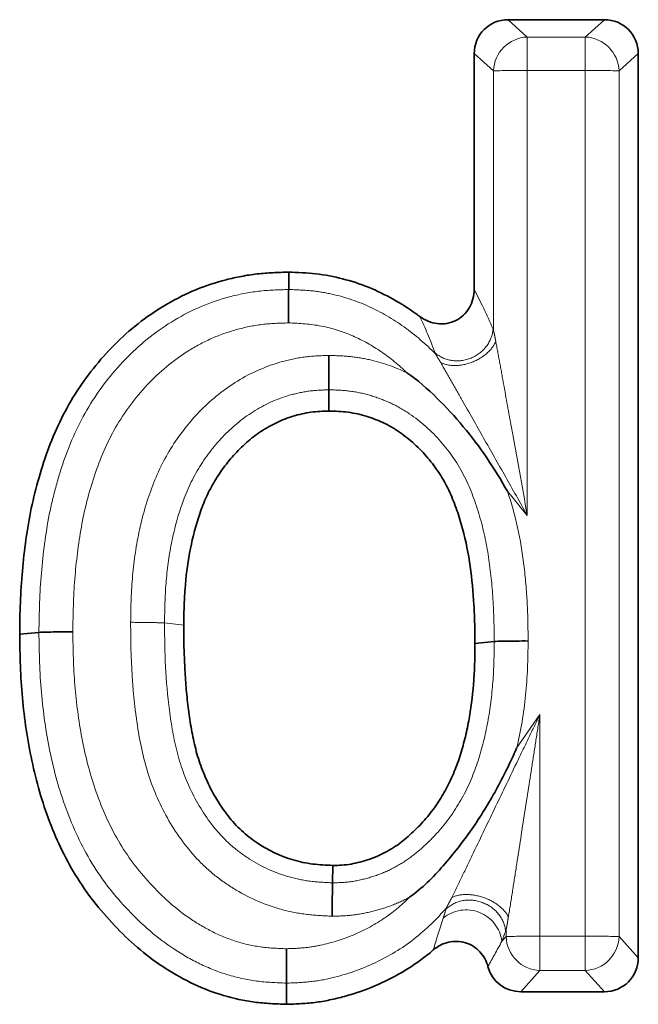
# Model space of a CAD drawing. Units: millimetres. Extents: x 8 to 418, y -69 to 291.
# Drawn here: x 63 to 65, y 244 to 248 of the extents above; entities that cross this region are included whole.
import ezdxf

# ---------------------------------------------------------------- set-up
doc = ezdxf.new("R2010")
doc.units = ezdxf.units.MM
doc.linetypes.add('PHANTOM', pattern=[12.7, 6.35, -1.27, 1.27, -1.27, 1.27, -1.27])

msp = doc.modelspace()

# ---------------------------------------------------------------- linework, layer by layer
at = {"color": 7, "linetype": 'Continuous', "lineweight": 35}
for p, q in [((64.3261, 247.6281), (64.6761, 247.6281)), ((64.203, 246.6481), (64.203, 247.505)), ((64.7992, 247.505), (64.7992, 244.2203)), ((63.6755, 246.2835), (63.6756, 246.2066)), ((62.6219, 245.4025), (62.552, 245.3955)), ((64.2758, 245.3694), (64.2059, 245.3625)), ((63.6883, 244.4927), (63.6892, 244.5558)), ((64.6761, 244.0972), (64.372, 244.0972))]:
    msp.add_line(p, q, dxfattribs=at)
at = {"color": 8, "linetype": 'PHANTOM', "lineweight": 18}
for p, q in [((64.3261, 247.6281), (64.3961, 247.5651)), ((64.6062, 247.5651), (64.6761, 247.6281)), ((64.3961, 247.5651), (64.6062, 247.5651)), ((64.3961, 247.5651), (64.3961, 247.4438)), ((64.6062, 247.5651), (64.6062, 247.4438)), ((64.273, 247.442), (64.203, 247.505)), ((64.7992, 247.505), (64.7293, 247.442)), ((64.273, 246.5009), (64.273, 247.442)), ((64.6062, 247.4438), (64.3961, 247.4438)), ((64.3961, 247.4438), (64.3961, 245.8276)), ((64.6062, 244.2989), (64.6062, 247.4438)), ((64.7293, 247.442), (64.7293, 244.2971)), ((64.3961, 245.8276), (64.3237, 245.9148)), ((63.0782, 245.4365), (63.1482, 245.4292)), ((64.3572, 244.9813), (64.4419, 245.1044)), ((64.4419, 245.1044), (64.4419, 244.2989)), ((64.3035, 244.2803), (64.3188, 244.2971)), ((64.3188, 244.2971), (64.3188, 244.3218)), ((64.4419, 244.2989), (64.4419, 244.1741)), ((64.4419, 244.2989), (64.6062, 244.2989)), ((64.6062, 244.1741), (64.6062, 244.2989)), ((64.7293, 244.2971), (64.7992, 244.2203)), ((64.4419, 244.1741), (64.372, 244.0972)), ((64.6062, 244.1741), (64.4419, 244.1741)), ((64.6761, 244.0972), (64.6062, 244.1741))]:
    msp.add_line(p, q, dxfattribs=at)
at = {"color": 7, "linetype": 'Continuous', "lineweight": 35, "flags": 128}
for points in [[(63.5291, 246.6479), (63.5291, 246.6554), (63.5292, 246.6792), (63.5294, 246.711)], [(63.5209, 244.1283), (63.5209, 244.1192), (63.5208, 244.0901), (63.5208, 244.0513)]]:
    msp.add_lwpolyline(points, dxfattribs=at)
at = {"color": 8, "linetype": 'PHANTOM', "lineweight": 18}
for centre, radius, start, end in [((64.4003, 247.4378), 0.1273, 91.8791, 178.1122), ((64.602, 247.4378), 0.1273, 1.8878, 88.1209), ((64.372, 244.8837), 2.5603, 89.4613, 92.2167), ((64.6303, 244.8837), 2.5603, 87.7833, 90.5387), ((64.1739, 244.2638), 0.1306, 7.2371, 129.626), ((64.4179, 241.7388), 2.5603, 89.4613, 92.2167), ((64.4466, 244.3019), 0.1279, 182.1171, 267.8916), ((64.6303, 241.7388), 2.5603, 87.7833, 90.5387), ((64.6015, 244.3019), 0.1279, 272.1084, 357.8829)]:
    msp.add_arc(centre, radius, start, end, dxfattribs=at)
at = {"color": 7, "linetype": 'Continuous', "lineweight": 35}
for centre, major_axis, start_param, end_param in [((64.33, 247.5012), (0.0913, -0.0909), 2.368749, 3.909387), ((64.6723, 247.5012), (0.0913, 0.0909), 5.515391, 7.056029), ((64.3758, 244.2241), (0.0913, 0.0909), 2.630953, 3.914436), ((64.6723, 244.2241), (0.0913, -0.0909), 5.510342, 7.05098)]:
    msp.add_ellipse(centre, major_axis=major_axis, ratio=0.970287, start_param=start_param, end_param=end_param, dxfattribs=at)
for points, knots in [([(62.552, 245.3955), (62.5524, 245.4339), (62.5529, 245.4722), (62.5557, 245.5489), (62.5581, 245.5871), (62.5652, 245.6635), (62.5696, 245.7016), (62.58, 245.7777), (62.5862, 245.8155), (62.602, 245.8906), (62.6115, 245.9278), (62.6328, 246.0015), (62.6445, 246.0381), (62.6849, 246.1458), (62.7191, 246.215), (62.8024, 246.3439), (62.8515, 246.4035), (62.9614, 246.5107), (63.0226, 246.5579), (63.1224, 246.6152), (63.1569, 246.6323), (63.2278, 246.6616), (63.2643, 246.6737), (63.3201, 246.6879), (63.3388, 246.6921), (63.3765, 246.6993), (63.3955, 246.7023), (63.4336, 246.7067), (63.4527, 246.7081), (63.491, 246.71), (63.5102, 246.7105), (63.5294, 246.711)], [0, 0, 0, 0, 0.0625, 0.0625, 0.125, 0.125, 0.1875, 0.1875, 0.25, 0.25, 0.3125, 0.3125, 0.375, 0.375, 0.5, 0.5, 0.625, 0.625, 0.75, 0.75, 0.8125, 0.8125, 0.875, 0.875, 0.90625, 0.90625, 0.9375, 0.9375, 0.96875, 0.96875, 1, 1, 1, 1]), ([(63.5294, 246.711), (63.5624, 246.7098), (63.5953, 246.7086), (63.6608, 246.7011), (63.6933, 246.6949), (63.7572, 246.6786), (63.7886, 246.6683), (63.8496, 246.6435), (63.8793, 246.6291), (63.937, 246.597), (63.9649, 246.5794), (63.9965, 246.5567), (64.0013, 246.5532), (64.006, 246.5496)], [0, 0, 0, 0, 0.125, 0.125, 0.25, 0.25, 0.375, 0.375, 0.5, 0.5, 0.625, 0.625, 0.647508, 0.647508, 0.647508, 0.647508]), ([(63.5291, 246.6479), (63.529, 246.6433), (63.529, 246.6285), (63.5287, 246.5843), (63.5286, 246.5556), (63.5285, 246.5266)], [0, 0, 0, 0, 0.5, 0.5, 1, 1, 1, 1]), ([(64.006, 246.5496), (64.0245, 246.5357), (64.0464, 246.5267), (64.0917, 246.5213), (64.1154, 246.5252), (64.1566, 246.5457), (64.1739, 246.5621), (64.1972, 246.602), (64.203, 246.6249), (64.203, 246.6481)], [0, 0, 0, 0, 0.25, 0.25, 0.5, 0.5, 0.75, 0.75, 1, 1, 1, 1]), ([(63.6755, 246.2835), (63.6755, 246.2891), (63.6755, 246.3048), (63.6755, 246.3503), (63.6754, 246.3794), (63.6754, 246.4084)], [0, 0, 0, 0, 0.5, 0.5, 1, 1, 1, 1]), ([(64.3237, 245.9148), (64.3004, 245.956), (64.2759, 245.9967), (64.2227, 246.0752), (64.1939, 246.1131), (64.1332, 246.186), (64.1012, 246.2207), (64.0336, 246.2867), (63.9978, 246.3183), (63.9589, 246.3454)], [0, 0, 0, 0, 0.25, 0.25, 0.5, 0.5, 0.75, 0.75, 1, 1, 1, 1]), ([(63.6756, 246.2066), (63.6646, 246.2063), (63.6537, 246.206), (63.6318, 246.2047), (63.6209, 246.2038), (63.5992, 246.2007), (63.5885, 246.1987), (63.5671, 246.1939), (63.5564, 246.1911), (63.525, 246.1817), (63.5045, 246.1737), (63.465, 246.1547), (63.446, 246.1437), (63.4095, 246.1195), (63.392, 246.1062), (63.3592, 246.0772), (63.3437, 246.0617), (63.3144, 246.029), (63.3007, 246.0119), (63.2752, 245.9763), (63.2634, 245.9578), (63.2417, 245.9197), (63.2321, 245.9), (63.2152, 245.8596), (63.2078, 245.8389), (63.1875, 245.7764), (63.177, 245.7338), (63.1613, 245.6476), (63.1559, 245.6041), (63.1509, 245.5386), (63.1499, 245.5167), (63.1486, 245.473), (63.1484, 245.4511), (63.1482, 245.4292)], [0, 0, 0, 0, 0.03125, 0.03125, 0.0625, 0.0625, 0.09375, 0.09375, 0.125, 0.125, 0.1875, 0.1875, 0.25, 0.25, 0.3125, 0.3125, 0.375, 0.375, 0.4375, 0.4375, 0.5, 0.5, 0.5625, 0.5625, 0.625, 0.625, 0.75, 0.75, 0.875, 0.875, 0.9375, 0.9375, 1, 1, 1, 1]), ([(64.2059, 245.3625), (64.2057, 245.3859), (64.2055, 245.4092), (64.2044, 245.4558), (64.2035, 245.4791), (64.1993, 245.549), (64.1949, 245.5955), (64.182, 245.6879), (64.1732, 245.7338), (64.1549, 245.8014), (64.148, 245.8237), (64.1326, 245.8678), (64.1241, 245.8895), (64.1095, 245.9213), (64.1043, 245.9318), (64.0933, 245.9524), (64.0875, 245.9625), (64.0688, 245.9921), (64.055, 246.011), (64.0255, 246.0472), (64.0096, 246.0644), (63.9757, 246.0964), (63.9576, 246.1112), (63.929, 246.1315), (63.9193, 246.138), (63.8994, 246.1501), (63.8892, 246.1558), (63.8578, 246.1713), (63.836, 246.1798), (63.7914, 246.1937), (63.7685, 246.1989), (63.7339, 246.2037), (63.7222, 246.2047), (63.699, 246.206), (63.6873, 246.2063), (63.6756, 246.2066)], [0, 0, 0, 0, 0.0625, 0.0625, 0.125, 0.125, 0.25, 0.25, 0.375, 0.375, 0.4375, 0.4375, 0.5, 0.5, 0.53125, 0.53125, 0.5625, 0.5625, 0.625, 0.625, 0.6875, 0.6875, 0.75, 0.75, 0.78125, 0.78125, 0.8125, 0.8125, 0.875, 0.875, 0.9375, 0.9375, 0.96875, 0.96875, 1, 1, 1, 1]), ([(62.6219, 245.4025), (62.627, 245.403), (62.6423, 245.4034), (62.6871, 245.4041), (62.7161, 245.4043), (62.745, 245.4044)], [0, 0, 0, 0, 0.5, 0.5, 1, 1, 1, 1]), ([(63.1482, 245.4292), (63.1482, 245.405), (63.1482, 245.3808), (63.1491, 245.3325), (63.1501, 245.3083), (63.152, 245.2721), (63.1527, 245.26), (63.1541, 245.2359), (63.1548, 245.2238), (63.1566, 245.1997), (63.1576, 245.1877), (63.1601, 245.1636), (63.1615, 245.1516), (63.1645, 245.1276), (63.1661, 245.1156), (63.1694, 245.0917), (63.1711, 245.0797), (63.175, 245.0559), (63.1771, 245.044), (63.1818, 245.0203), (63.1844, 245.0084), (63.1898, 244.9849), (63.1927, 244.9731), (63.1992, 244.9498), (63.2028, 244.9383), (63.2145, 244.904), (63.2236, 244.8815), (63.2439, 244.8376), (63.2552, 244.8162), (63.2803, 244.7748), (63.2941, 244.7548), (63.324, 244.7168), (63.3403, 244.6988), (63.3758, 244.6659), (63.3949, 244.6509), (63.4552, 244.6104), (63.4994, 244.5894), (63.5691, 244.569), (63.5929, 244.564), (63.6409, 244.558), (63.665, 244.5569), (63.6892, 244.5558)], [0, 0, 0, 0, 0.0625, 0.0625, 0.125, 0.125, 0.15625, 0.15625, 0.1875, 0.1875, 0.21875, 0.21875, 0.25, 0.25, 0.28125, 0.28125, 0.3125, 0.3125, 0.34375, 0.34375, 0.375, 0.375, 0.40625, 0.40625, 0.4375, 0.4375, 0.5, 0.5, 0.5625, 0.5625, 0.625, 0.625, 0.6875, 0.6875, 0.75, 0.75, 0.875, 0.875, 0.9375, 0.9375, 1, 1, 1, 1]), ([(63.5208, 244.0513), (63.5016, 244.0521), (63.4823, 244.0528), (63.4439, 244.0551), (63.4247, 244.0568), (63.3674, 244.0644), (63.3296, 244.0725), (63.2557, 244.0943), (63.2197, 244.1082), (63.15, 244.141), (63.1162, 244.1597), (63.0189, 244.222), (62.9597, 244.272), (62.8793, 244.355), (62.8538, 244.3839), (62.8057, 244.4441), (62.7832, 244.4754), (62.7217, 244.5732), (62.6882, 244.643), (62.6332, 244.7868), (62.612, 244.8611), (62.5801, 245.0118), (62.5688, 245.0881), (62.5582, 245.2031), (62.5558, 245.2416), (62.553, 245.3185), (62.5525, 245.357), (62.552, 245.3955)], [0, 0, 0, 0, 0.03125, 0.03125, 0.0625, 0.0625, 0.125, 0.125, 0.1875, 0.1875, 0.25, 0.25, 0.375, 0.375, 0.4375, 0.4375, 0.5, 0.5, 0.625, 0.625, 0.75, 0.75, 0.875, 0.875, 0.9375, 0.9375, 1, 1, 1, 1]), ([(64.2758, 245.3694), (64.2809, 245.3699), (64.2962, 245.3704), (64.341, 245.371), (64.37, 245.3712), (64.399, 245.3711)], [0, 0, 0, 0, 0.5, 0.5, 1, 1, 1, 1]), ([(63.6892, 244.5558), (63.7004, 244.556), (63.7115, 244.5562), (63.7337, 244.5577), (63.7447, 244.5589), (63.7665, 244.5628), (63.7774, 244.5653), (63.799, 244.5709), (63.8097, 244.5739), (63.8308, 244.5807), (63.8412, 244.5847), (63.8615, 244.5936), (63.8715, 244.5986), (63.8911, 244.6093), (63.9007, 244.6148), (63.9194, 244.6268), (63.9286, 244.6331), (63.9461, 244.6467), (63.9546, 244.6539), (63.9713, 244.6686), (63.9795, 244.6762), (64.0035, 244.6992), (64.0188, 244.7154), (64.0472, 244.7496), (64.0604, 244.7675), (64.0848, 244.8047), (64.0961, 244.8239), (64.1167, 244.8633), (64.1258, 244.8835), (64.1421, 244.9249), (64.1493, 244.946), (64.1621, 244.9885), (64.1678, 245.01), (64.1779, 245.0533), (64.1823, 245.0751), (64.1936, 245.1408), (64.1986, 245.185), (64.2033, 245.2515), (64.2043, 245.2737), (64.2054, 245.3181), (64.2057, 245.3403), (64.2059, 245.3625)], [0, 0, 0, 0, 0.03125, 0.03125, 0.0625, 0.0625, 0.09375, 0.09375, 0.125, 0.125, 0.15625, 0.15625, 0.1875, 0.1875, 0.21875, 0.21875, 0.25, 0.25, 0.28125, 0.28125, 0.3125, 0.3125, 0.375, 0.375, 0.4375, 0.4375, 0.5, 0.5, 0.5625, 0.5625, 0.625, 0.625, 0.6875, 0.6875, 0.75, 0.75, 0.875, 0.875, 0.9375, 0.9375, 1, 1, 1, 1]), ([(63.9677, 244.44), (63.9903, 244.4566), (64.0123, 244.4746), (64.0532, 244.5131), (64.0721, 244.5338), (64.1275, 244.5973), (64.1624, 244.6418), (64.2263, 244.7338), (64.2557, 244.7813), (64.3096, 244.8794), (64.3342, 244.9301), (64.3572, 244.9813)], [0, 0, 0, 0, 0.125, 0.125, 0.25, 0.25, 0.5, 0.5, 0.75, 0.75, 1, 1, 1, 1]), ([(63.6883, 244.4927), (63.6883, 244.4881), (63.6881, 244.4733), (63.6875, 244.4291), (63.6871, 244.4003), (63.6868, 244.3714)], [0, 0, 0, 0, 0.5, 0.5, 1, 1, 1, 1]), ([(64.2531, 244.1881), (64.2477, 244.2084), (64.2375, 244.2272), (64.2093, 244.2574), (64.1912, 244.2689), (64.151, 244.281), (64.1296, 244.2815), (64.0892, 244.2721), (64.0702, 244.2624), (64.0543, 244.2487)], [0, 0, 0, 0, 0.25, 0.25, 0.5, 0.5, 0.75, 0.75, 1, 1, 1, 1]), ([(64.0543, 244.2487), (64.0465, 244.2421), (64.0387, 244.2356), (64.0163, 244.2179), (64.0016, 244.207), (63.9713, 244.1864), (63.9557, 244.1767), (63.9082, 244.1489), (63.8754, 244.1323), (63.808, 244.1036), (63.7733, 244.0917), (63.7203, 244.0768), (63.7025, 244.0724), (63.6666, 244.0646), (63.6486, 244.0613), (63.6123, 244.0564), (63.5941, 244.0549), (63.5575, 244.0526), (63.5392, 244.052), (63.5208, 244.0513)], [0.3402384, 0.3402384, 0.3402384, 0.3402384, 0.375, 0.375, 0.4375, 0.4375, 0.5, 0.5, 0.625, 0.625, 0.75, 0.75, 0.8125, 0.8125, 0.875, 0.875, 0.9375, 0.9375, 1, 1, 1, 1]), ([(63.5209, 244.1283), (63.5209, 244.1339), (63.5209, 244.1496), (63.5209, 244.1951), (63.521, 244.2242), (63.521, 244.2532)], [0, 0, 0, 0, 0.5, 0.5, 1, 1, 1, 1])]:
    msp.add_open_spline(points, degree=3, knots=knots, dxfattribs=at)
at = {"color": 8, "linetype": 'PHANTOM', "lineweight": 18}
for points, knots in [([(62.6219, 245.4025), (62.6228, 245.4745), (62.6243, 245.5465), (62.6369, 245.6892), (62.6456, 245.7603), (62.6665, 245.8658), (62.675, 245.9008), (62.6943, 245.9705), (62.705, 246.0052), (62.7414, 246.1071), (62.7719, 246.1719), (62.8477, 246.2944), (62.8934, 246.3519), (62.9957, 246.4548), (63.0528, 246.5002), (63.1763, 246.5735), (63.2439, 246.6027), (63.3486, 246.6302), (63.384, 246.6373), (63.456, 246.646), (63.4926, 246.647), (63.5291, 246.6479)], [0, 0, 0, 0, 0.125, 0.125, 0.25, 0.25, 0.3125, 0.3125, 0.375, 0.375, 0.5, 0.5, 0.625, 0.625, 0.75, 0.75, 0.875, 0.875, 0.9375, 0.9375, 1, 1, 1, 1]), ([(63.5291, 246.6479), (63.5541, 246.647), (63.5791, 246.6461), (63.6286, 246.6418), (63.6531, 246.6381), (63.7258, 246.6229), (63.7738, 246.6074), (63.8648, 246.5659), (63.9078, 246.541), (63.9889, 246.4831), (64.0272, 246.45), (64.0622, 246.4145)], [0, 0, 0, 0, 0.125, 0.125, 0.25, 0.25, 0.5, 0.5, 0.75, 0.75, 1, 1, 1, 1]), ([(63.5285, 246.5266), (63.4963, 246.5258), (63.4641, 246.5249), (63.4009, 246.517), (63.3697, 246.5106), (63.3081, 246.4937), (63.2774, 246.4827), (63.2186, 246.4563), (63.1904, 246.4412), (63.1093, 246.3904), (63.0595, 246.3482), (62.9711, 246.2543), (62.9322, 246.2019), (62.8686, 246.0911), (62.8435, 246.0325), (62.8034, 245.9103), (62.787, 245.8479), (62.7648, 245.7225), (62.7573, 245.6593), (62.7469, 245.5324), (62.7458, 245.4684), (62.745, 245.4044)], [0, 0, 0, 0, 0.0625, 0.0625, 0.125, 0.125, 0.1875, 0.1875, 0.25, 0.25, 0.375, 0.375, 0.5, 0.5, 0.625, 0.625, 0.75, 0.75, 0.875, 0.875, 1, 1, 1, 1]), ([(63.9589, 246.3454), (63.9301, 246.373), (63.8989, 246.3988), (63.8332, 246.4437), (63.7985, 246.4631), (63.7252, 246.4955), (63.6867, 246.5074), (63.6088, 246.523), (63.5686, 246.5251), (63.5285, 246.5266)], [0, 0, 0, 0, 0.25, 0.25, 0.5, 0.5, 0.75, 0.75, 1, 1, 1, 1]), ([(64.2715, 246.5044), (64.2699, 246.4822), (64.2614, 246.4602), (64.2333, 246.423), (64.2137, 246.4081), (64.1696, 246.3899), (64.1451, 246.3868), (64.0991, 246.3933), (64.0777, 246.403), (64.061, 246.4177)], [0, 0, 0, 0, 0.25, 0.25, 0.5, 0.5, 0.75, 0.75, 1, 1, 1, 1]), ([(64.2715, 246.5044), (64.2717, 246.5038), (64.2722, 246.5026), (64.2727, 246.5011), (64.2729, 246.5003)], [0, 0, 0, 0, 0.501445, 1, 1, 1, 1]), ([(64.2729, 246.5003), (64.2732, 246.4992), (64.2739, 246.4968), (64.2753, 246.491), (64.2772, 246.4824), (64.2788, 246.4731), (64.2802, 246.4654), (64.2809, 246.4615), (64.2813, 246.4596)], [0, 0, 0, 0, 0.1238284, 0.2510627, 0.4976845, 0.7481203, 0.8742468, 1, 1, 1, 1]), ([(64.2813, 246.4596), (64.2752, 246.4444), (64.264, 246.4292), (64.2341, 246.4029), (64.2154, 246.3918), (64.1754, 246.3763), (64.1542, 246.372), (64.1145, 246.3715), (64.0961, 246.3752), (64.0816, 246.3824)], [0, 0, 0, 0, 0.25, 0.25, 0.5, 0.5, 0.75, 0.75, 1, 1, 1, 1]), ([(64.2813, 246.4596), (64.286, 246.4353), (64.2908, 246.4095), (64.3002, 246.3579), (64.3049, 246.3318), (64.3192, 246.2531), (64.3287, 246.2002), (64.3575, 246.0412), (64.3767, 245.9348), (64.3961, 245.8276)], [0, 0, 0, 0, 0.125, 0.125, 0.25, 0.25, 0.5, 0.5, 1, 1, 1, 1]), ([(62.9551, 245.439), (62.9557, 245.4955), (62.957, 245.5521), (62.9673, 245.6648), (62.9756, 245.7205), (62.9994, 245.8302), (63.0151, 245.8841), (63.0554, 245.99), (63.0813, 246.0407), (63.1435, 246.1354), (63.1789, 246.1788), (63.2588, 246.2574), (63.3044, 246.2926), (63.4009, 246.3494), (63.4523, 246.3715), (63.5346, 246.3938), (63.5625, 246.3996), (63.6186, 246.4066), (63.647, 246.4076), (63.6754, 246.4084)], [0, 0, 0, 0, 0.125, 0.125, 0.25, 0.25, 0.375, 0.375, 0.5, 0.5, 0.625, 0.625, 0.75, 0.75, 0.875, 0.875, 0.9375, 0.9375, 1, 1, 1, 1]), ([(63.6754, 246.4084), (63.7, 246.4078), (63.7247, 246.4071), (63.7733, 246.4024), (63.7973, 246.3984), (63.8683, 246.3826), (63.9149, 246.3666), (63.9589, 246.3454)], [0, 0, 0, 0, 0.25, 0.25, 0.5, 0.5, 1, 1, 1, 1]), ([(64.0626, 246.4142), (64.0623, 246.4148), (64.0617, 246.4161), (64.0612, 246.4171), (64.061, 246.4177)], [0, 0, 0, 0, 0.498182, 1, 1, 1, 1]), ([(64.0816, 246.3824), (64.0798, 246.3855), (64.0761, 246.3916), (64.0707, 246.4002), (64.0667, 246.4069), (64.0641, 246.4114), (64.0631, 246.4133), (64.0626, 246.4142)], [0, 0, 0, 0, 0.252115, 0.502337, 0.748938, 0.876048, 1, 1, 1, 1]), ([(64.0816, 246.3824), (64.0938, 246.3615), (64.1066, 246.3388), (64.1323, 246.2935), (64.1453, 246.2706), (64.1846, 246.2014), (64.2109, 246.1549), (64.2636, 246.0618), (64.2901, 246.0151), (64.343, 245.9214), (64.3694, 245.8748), (64.3961, 245.8276)], [0, 0, 0, 0, 0.125, 0.125, 0.25, 0.25, 0.5, 0.5, 0.75, 0.75, 1, 1, 1, 1]), ([(63.6755, 246.2835), (63.6512, 246.2828), (63.6268, 246.282), (63.5787, 246.2755), (63.5547, 246.2703), (63.4845, 246.2501), (63.4411, 246.2298), (63.3595, 246.1784), (63.3218, 246.1468), (63.2559, 246.077), (63.2266, 246.0384), (63.1763, 245.9552), (63.1564, 245.9106), (63.1249, 245.8191), (63.1125, 245.7726), (63.0939, 245.6781), (63.0875, 245.6301), (63.0796, 245.5335), (63.0787, 245.485), (63.0782, 245.4365)], [0, 0, 0, 0, 0.0625, 0.0625, 0.125, 0.125, 0.25, 0.25, 0.375, 0.375, 0.5, 0.5, 0.625, 0.625, 0.75, 0.75, 0.875, 0.875, 1, 1, 1, 1]), ([(64.2758, 245.3694), (64.2754, 245.4207), (64.2747, 245.472), (64.268, 245.5743), (64.2628, 245.6255), (64.2475, 245.7264), (64.2369, 245.776), (64.2084, 245.8735), (64.1911, 245.9215), (64.1447, 246.0141), (64.1157, 246.0563), (64.0484, 246.1338), (64.0094, 246.1683), (63.946, 246.2112), (63.924, 246.224), (63.8772, 246.246), (63.8528, 246.255), (63.8036, 246.2697), (63.7786, 246.2752), (63.7276, 246.282), (63.7015, 246.2828), (63.6755, 246.2835)], [0, 0, 0, 0, 0.125, 0.125, 0.25, 0.25, 0.375, 0.375, 0.5, 0.5, 0.625, 0.625, 0.75, 0.75, 0.8125, 0.8125, 0.875, 0.875, 0.9375, 0.9375, 1, 1, 1, 1]), ([(64.3237, 245.9148), (64.3536, 245.8282), (64.3723, 245.7388), (64.3891, 245.6017), (64.3931, 245.5556), (64.398, 245.4634), (64.3986, 245.4173), (64.399, 245.3711)], [0, 0, 0, 0, 0.5, 0.5, 0.75, 0.75, 1, 1, 1, 1]), ([(63.0782, 245.4365), (63.0731, 245.437), (63.0579, 245.4376), (63.0131, 245.4385), (62.9841, 245.4388), (62.9551, 245.439)], [0, 0, 0, 0, 0.5, 0.5, 1, 1, 1, 1]), ([(63.6868, 244.3714), (63.6562, 244.3728), (63.6256, 244.3743), (63.5651, 244.3816), (63.5352, 244.3874), (63.4461, 244.4113), (63.3903, 244.4353), (63.3119, 244.482), (63.2865, 244.4996), (63.2388, 244.5377), (63.2166, 244.5583), (63.1545, 244.6245), (63.1186, 244.6748), (63.0587, 244.7817), (63.0347, 244.8377), (62.9988, 244.9534), (62.9869, 245.0136), (62.9738, 245.1042), (62.9699, 245.1344), (62.9637, 245.1951), (62.9618, 245.2255), (62.9583, 245.2864), (62.9568, 245.3169), (62.9551, 245.3779), (62.9551, 245.4084), (62.9551, 245.439)], [0, 0, 0, 0, 0.0625, 0.0625, 0.125, 0.125, 0.25, 0.25, 0.3125, 0.3125, 0.375, 0.375, 0.5, 0.5, 0.625, 0.625, 0.75, 0.75, 0.8125, 0.8125, 0.875, 0.875, 0.9375, 0.9375, 1, 1, 1, 1]), ([(63.5209, 244.1283), (63.4845, 244.1296), (63.4481, 244.1311), (63.3769, 244.1407), (63.3419, 244.1484), (63.2731, 244.1693), (63.2391, 244.1829), (63.1736, 244.2146), (63.1422, 244.2325), (63.0518, 244.2921), (62.9963, 244.3404), (62.897, 244.4455), (62.8522, 244.5021), (62.7765, 244.6266), (62.7456, 244.6936), (62.6954, 244.8297), (62.6764, 244.8992), (62.6475, 245.0405), (62.6372, 245.1123), (62.6243, 245.2571), (62.6229, 245.3298), (62.6219, 245.4025)], [0, 0, 0, 0, 0.0625, 0.0625, 0.125, 0.125, 0.1875, 0.1875, 0.25, 0.25, 0.375, 0.375, 0.5, 0.5, 0.625, 0.625, 0.75, 0.75, 0.875, 0.875, 1, 1, 1, 1]), ([(62.745, 245.4044), (62.7459, 245.3397), (62.747, 245.2751), (62.7575, 245.1463), (62.766, 245.0822), (62.79, 244.9562), (62.8056, 244.894), (62.8471, 244.7723), (62.8728, 244.7122), (62.9364, 244.5989), (62.9749, 244.5472), (63.0606, 244.4515), (63.1085, 244.4069), (63.1872, 244.3513), (63.2146, 244.3346), (63.2719, 244.3048), (63.3019, 244.2919), (63.3627, 244.2719), (63.3937, 244.2647), (63.4567, 244.2557), (63.4888, 244.2544), (63.521, 244.2532)], [0, 0, 0, 0, 0.125, 0.125, 0.25, 0.25, 0.375, 0.375, 0.5, 0.5, 0.625, 0.625, 0.75, 0.75, 0.8125, 0.8125, 0.875, 0.875, 0.9375, 0.9375, 1, 1, 1, 1]), ([(63.0782, 245.4365), (63.0782, 245.3305), (63.0822, 245.2244), (63.1028, 245.067), (63.1117, 245.0145), (63.1381, 244.9124), (63.1567, 244.8632), (63.2044, 244.7684), (63.2336, 244.723), (63.2848, 244.6628), (63.3032, 244.644), (63.343, 244.6094), (63.3646, 244.5934), (63.4316, 244.5506), (63.4795, 244.5287), (63.5566, 244.5069), (63.5827, 244.5017), (63.6352, 244.4952), (63.6618, 244.494), (63.6883, 244.4927)], [0, 0, 0, 0, 0.25, 0.25, 0.375, 0.375, 0.5, 0.5, 0.625, 0.625, 0.6875, 0.6875, 0.75, 0.75, 0.875, 0.875, 0.9375, 0.9375, 1, 1, 1, 1]), ([(63.6883, 244.4927), (63.7132, 244.4932), (63.7381, 244.4941), (63.7867, 244.5019), (63.8106, 244.508), (63.858, 244.5226), (63.8812, 244.5321), (63.9249, 244.5545), (63.946, 244.5669), (63.9859, 244.5951), (64.0046, 244.6111), (64.041, 244.6448), (64.0585, 244.6623), (64.1073, 244.7175), (64.1353, 244.758), (64.1834, 244.8447), (64.2021, 244.8897), (64.2319, 244.9819), (64.2435, 245.0289), (64.2611, 245.1247), (64.2671, 245.1735), (64.2746, 245.2713), (64.2754, 245.3204), (64.2758, 245.3694)], [0, 0, 0, 0, 0.0625, 0.0625, 0.125, 0.125, 0.1875, 0.1875, 0.25, 0.25, 0.3125, 0.3125, 0.375, 0.375, 0.5, 0.5, 0.625, 0.625, 0.75, 0.75, 0.875, 0.875, 1, 1, 1, 1]), ([(64.399, 245.3711), (64.3983, 245.3054), (64.3966, 245.2398), (64.3834, 245.109), (64.3727, 245.0443), (64.3572, 244.9813)], [0, 0, 0, 0, 0.5, 0.5, 1, 1, 1, 1]), ([(64.1219, 244.4395), (64.1348, 244.4651), (64.1479, 244.4926), (64.1742, 244.5476), (64.1875, 244.5753), (64.2274, 244.6583), (64.2541, 244.7139), (64.3076, 244.8252), (64.3345, 244.8811), (64.3748, 244.9648), (64.3882, 244.9927), (64.4151, 245.0485), (64.4283, 245.076), (64.4419, 245.1044)], [0, 0, 0, 0, 0.125, 0.125, 0.25, 0.25, 0.5, 0.5, 0.75, 0.75, 0.875, 0.875, 1, 1, 1, 1]), ([(64.3272, 244.369), (64.3321, 244.398), (64.3369, 244.4282), (64.3464, 244.489), (64.3511, 244.5196), (64.3654, 244.6114), (64.3749, 244.6728), (64.394, 244.7958), (64.4036, 244.8575), (64.418, 244.9501), (64.4228, 244.9809), (64.4323, 245.0426), (64.4371, 245.0731), (64.4419, 245.1044)], [0, 0, 0, 0, 0.125, 0.125, 0.25, 0.25, 0.5, 0.5, 0.75, 0.75, 0.875, 0.875, 1, 1, 1, 1]), ([(63.521, 244.2532), (63.5418, 244.254), (63.5626, 244.2547), (63.6039, 244.2584), (63.6243, 244.2616), (63.6851, 244.2749), (63.7253, 244.2871), (63.8014, 244.3191), (63.8377, 244.3385), (63.907, 244.3843), (63.9387, 244.4114), (63.9677, 244.44)], [0, 0, 0, 0, 0.125, 0.125, 0.25, 0.25, 0.5, 0.5, 0.75, 0.75, 1, 1, 1, 1]), ([(63.9677, 244.44), (63.9463, 244.4287), (63.9243, 244.4185), (63.8782, 244.4013), (63.8548, 244.3945), (63.8077, 244.3827), (63.784, 244.378), (63.7358, 244.3725), (63.7113, 244.3719), (63.6868, 244.3714)], [0, 0, 0, 0, 0.25, 0.25, 0.5, 0.5, 0.75, 0.75, 1, 1, 1, 1]), ([(64.1031, 244.4027), (64.1036, 244.4038), (64.1046, 244.406), (64.1072, 244.4114), (64.1111, 244.4191), (64.1166, 244.4291), (64.1201, 244.436), (64.1219, 244.4395)], [0, 0, 0, 0, 0.1241411, 0.2511097, 0.4976374, 0.7479451, 1, 1, 1, 1]), ([(64.1219, 244.4395), (64.1359, 244.4465), (64.1542, 244.4502), (64.1943, 244.4501), (64.2161, 244.4463), (64.2576, 244.432), (64.2771, 244.4217), (64.3087, 244.3972), (64.3206, 244.3831), (64.3272, 244.369)], [0, 0, 0, 0, 0.25, 0.25, 0.5, 0.5, 0.75, 0.75, 1, 1, 1, 1]), ([(64.1026, 244.4022), (64.0671, 244.3612), (64.0281, 244.3231), (63.9408, 244.2545), (63.8928, 244.2258), (63.7932, 244.1785), (63.7401, 244.1604), (63.659, 244.141), (63.6317, 244.136), (63.5766, 244.1302), (63.5487, 244.1292), (63.5209, 244.1283)], [0, 0, 0, 0, 0.25, 0.25, 0.5, 0.5, 0.75, 0.75, 0.875, 0.875, 1, 1, 1, 1]), ([(64.1012, 244.3978), (64.1172, 244.4132), (64.1385, 244.4238), (64.1851, 244.4319), (64.2103, 244.4295), (64.2561, 244.4123), (64.2766, 244.3977), (64.3063, 244.3609), (64.3153, 244.339), (64.3171, 244.3169)], [0, 0, 0, 0, 0.25, 0.25, 0.5, 0.5, 0.75, 0.75, 1, 1, 1, 1]), ([(64.1012, 244.3978), (64.1015, 244.3986), (64.1019, 244.4001), (64.1027, 244.4018), (64.1031, 244.4027)], [0, 0, 0, 0, 0.502572, 1, 1, 1, 1]), ([(64.3272, 244.369), (64.3268, 244.3669), (64.3261, 244.3625), (64.3248, 244.3539), (64.3231, 244.3434), (64.3213, 244.3335), (64.3198, 244.3267), (64.3191, 244.3239), (64.3188, 244.3225)], [0, 0, 0, 0, 0.125679, 0.251806, 0.502314, 0.748888, 0.875919, 1, 1, 1, 1]), ([(64.3188, 244.3225), (64.3185, 244.3215), (64.318, 244.3194), (64.3174, 244.3178), (64.3171, 244.3169)], [0, 0, 0, 0, 0.498412, 1, 1, 1, 1])]:
    msp.add_open_spline(points, degree=3, knots=knots, dxfattribs=at)
for points in [[(64.203, 246.6481), (64.2261, 246.6041), (64.249, 246.5568), (64.2715, 246.5044)], [(64.061, 246.4177), (64.0431, 246.4656), (64.0245, 246.5092), (64.006, 246.5496)], [(64.0543, 244.2487), (64.0648, 244.2838), (64.0764, 244.3215), (64.0906, 244.3645)], [(64.0906, 244.3645), (64.0942, 244.3754), (64.0977, 244.3865), (64.1012, 244.3978)], [(64.3171, 244.3169), (64.3126, 244.3045), (64.3081, 244.2923), (64.3035, 244.2803)], [(64.3035, 244.2803), (64.2855, 244.247), (64.2691, 244.217), (64.2531, 244.1881)]]:
    msp.add_open_spline(points, degree=3, dxfattribs=at)

doc.saveas('drawing.dxf')
